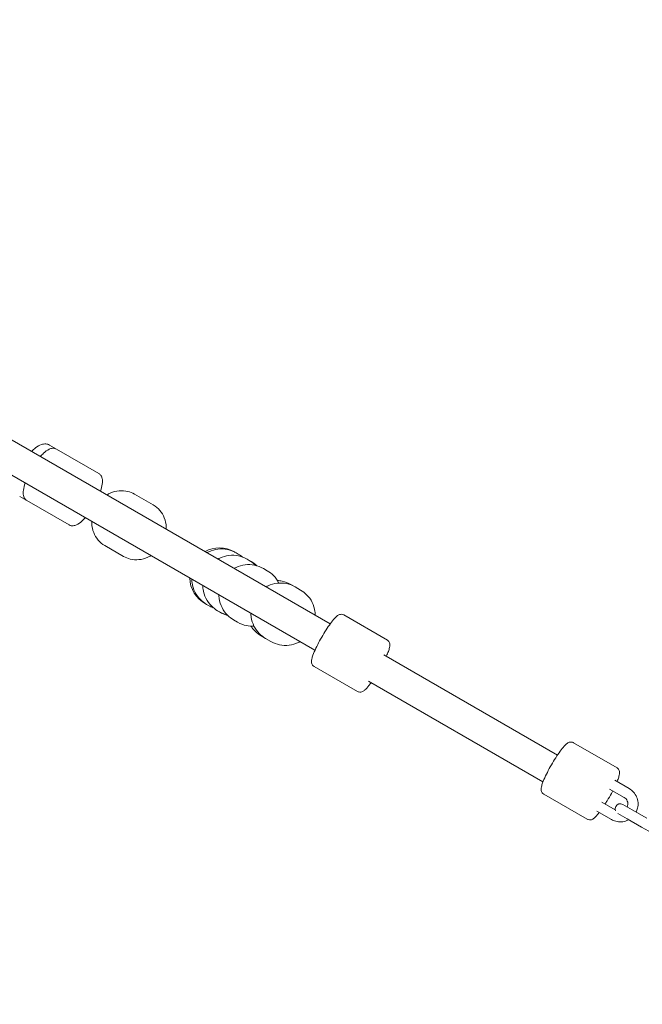
# Model space of a CAD drawing. Units: inches. Extents: x 74 to 242, y -178 to -18.
# Drawn here: x 135 to 138, y -116 to -110 of the extents above; entities that cross this region are included whole.
import ezdxf

# ---------------------------------------------------------------- set-up
doc = ezdxf.new("R2010")
doc.units = ezdxf.units.IN
doc.header["$MEASUREMENT"] = 0
doc.layers.add('Work Layer', color=7, linetype='Continuous')

# ---------------------------------------------------------------- blocks, each defined once
blk = doc.blocks.new('block 3968')
at = {"layer": 'Work Layer', "color": 7, "lineweight": 20}
blk.add_open_spline([(135.7984, -113.4701), (135.7451, -113.4394), (135.6796, -113.4388), (135.6259, -113.4687)], degree=3, dxfattribs=at)
blk = doc.blocks.new('block 3969')
at = {"layer": 'Work Layer', "color": 7, "lineweight": 20}
blk.add_open_spline([(135.5359, -113.6246), (135.5369, -113.6884), (135.5727, -113.7466), (135.6291, -113.7764)], degree=3, dxfattribs=at)
blk = doc.blocks.new('block 3970')
at = {"layer": 'Work Layer', "color": 7, "lineweight": 20}
blk.add_open_spline([(135.804, -113.4735), (135.8022, -113.4723), (135.8003, -113.4712), (135.7984, -113.4701)], degree=3, dxfattribs=at)
blk = doc.blocks.new('block 4043')
at = {"layer": 'Work Layer', "color": 7, "lineweight": 20}
blk.add_open_spline([(136.0136, -113.9985), (136.0296, -114.0078), (136.0472, -114.0144), (136.0653, -114.0182), (136.0835, -114.0219), (136.1023, -114.0227), (136.1207, -114.0205), (136.1392, -114.0183), (136.1573, -114.0131), (136.1742, -114.0052), (136.1779, -114.0034), (136.1816, -114.0015), (136.1853, -113.9995)], degree=3, knots=[0, 0, 0, 0, 1, 1, 1, 2, 2, 2, 3, 3, 3, 4, 4, 4, 4], dxfattribs=at)
blk = doc.blocks.new('block 4044')
at = {"layer": 'Work Layer', "color": 7, "lineweight": 20}
blk.add_open_spline([(136.2753, -113.8436), (136.2751, -113.8361), (136.2746, -113.8286), (136.2735, -113.8211), (136.2708, -113.8027), (136.2652, -113.7847), (136.2569, -113.7681), (136.2486, -113.7514), (136.2376, -113.7362), (136.2245, -113.723), (136.2138, -113.7123), (136.2017, -113.703), (136.1886, -113.6954)], degree=3, knots=[0, 0, 0, 0, 1, 1, 1, 2, 2, 2, 3, 3, 3, 4, 4, 4, 4], dxfattribs=at)
blk = doc.blocks.new('block 4045')
at = {"layer": 'Work Layer', "color": 7, "lineweight": 20}
blk.add_lwpolyline([(136.1886, -113.6954), (136.1574, -113.6774)], dxfattribs=at)
blk = doc.blocks.new('block 4046')
at = {"layer": 'Work Layer', "color": 7, "lineweight": 20}
blk.add_lwpolyline([(136.0136, -113.9985), (135.9824, -113.9805)], dxfattribs=at)
blk = doc.blocks.new('block 4047')
at = {"layer": 'Work Layer', "color": 7, "lineweight": 20}
blk.add_open_spline([(136.1574, -113.6774), (136.1413, -113.6681), (136.1238, -113.6615), (136.1056, -113.6578), (136.0875, -113.654), (136.0687, -113.6533), (136.0502, -113.6555), (136.0318, -113.6577), (136.0137, -113.6628), (135.9968, -113.6707), (135.9931, -113.6725), (135.9894, -113.6744), (135.9857, -113.6764)], degree=3, knots=[0, 0, 0, 0, 1, 1, 1, 2, 2, 2, 3, 3, 3, 4, 4, 4, 4], dxfattribs=at)
blk = doc.blocks.new('block 4048')
at = {"layer": 'Work Layer', "color": 7, "lineweight": 20}
blk.add_open_spline([(135.8957, -113.8323), (135.8958, -113.8398), (135.8964, -113.8473), (135.8975, -113.8548), (135.9001, -113.8732), (135.9057, -113.8912), (135.9141, -113.9079), (135.9224, -113.9245), (135.9333, -113.9397), (135.9464, -113.9529), (135.9571, -113.9636), (135.9693, -113.9729), (135.9824, -113.9805)], degree=3, knots=[0, 0, 0, 0, 1, 1, 1, 2, 2, 2, 3, 3, 3, 4, 4, 4, 4], dxfattribs=at)
blk = doc.blocks.new('block 4067')
at = {"layer": 'Work Layer', "color": 7, "lineweight": 20}
blk.add_open_spline([(135.8175, -113.8853), (135.8336, -113.8946), (135.8512, -113.9013), (135.8695, -113.9051), (135.8842, -113.9081), (135.8993, -113.9092), (135.9143, -113.9084)], degree=3, knots=[0, 0, 0, 0, 1, 1, 1, 2, 2, 2, 2], dxfattribs=at)
blk = doc.blocks.new('block 4068')
at = {"layer": 'Work Layer', "color": 7, "lineweight": 20}
blk.add_open_spline([(136.0609, -113.6545), (136.0526, -113.6381), (136.0416, -113.6229), (136.0286, -113.6099), (136.0179, -113.5992), (136.0057, -113.5898), (135.9925, -113.5822)], degree=3, knots=[0, 0, 0, 0, 1, 1, 1, 2, 2, 2, 2], dxfattribs=at)
blk = doc.blocks.new('block 4069')
at = {"layer": 'Work Layer', "color": 7, "lineweight": 20}
blk.add_lwpolyline([(135.9925, -113.5822), (135.9693, -113.5688)], dxfattribs=at)
blk = doc.blocks.new('block 4070')
at = {"layer": 'Work Layer', "color": 7, "lineweight": 20}
blk.add_lwpolyline([(135.8175, -113.8853), (135.7943, -113.8719)], dxfattribs=at)
blk = doc.blocks.new('block 4071')
at = {"layer": 'Work Layer', "color": 7, "lineweight": 20}
blk.add_open_spline([(135.9693, -113.5688), (135.9532, -113.5595), (135.9356, -113.5528), (135.9174, -113.5491), (135.8992, -113.5453), (135.8803, -113.5445), (135.8618, -113.5467), (135.8434, -113.5489), (135.8252, -113.5541), (135.8083, -113.562), (135.8046, -113.5637), (135.8009, -113.5656), (135.7973, -113.5676)], degree=3, knots=[0, 0, 0, 0, 1, 1, 1, 2, 2, 2, 3, 3, 3, 4, 4, 4, 4], dxfattribs=at)
blk = doc.blocks.new('block 4072')
at = {"layer": 'Work Layer', "color": 7, "lineweight": 20}
blk.add_open_spline([(135.7073, -113.7235), (135.7074, -113.731), (135.708, -113.7385), (135.7091, -113.746), (135.7117, -113.7644), (135.7174, -113.7825), (135.7257, -113.7991), (135.7341, -113.8158), (135.7451, -113.8311), (135.7582, -113.8442), (135.769, -113.855), (135.7811, -113.8643), (135.7943, -113.8719)], degree=3, knots=[0, 0, 0, 0, 1, 1, 1, 2, 2, 2, 3, 3, 3, 4, 4, 4, 4], dxfattribs=at)
blk = doc.blocks.new('block 4073')
at = {"layer": 'Work Layer', "color": 7, "lineweight": 20}
blk.add_open_spline([(135.6464, -113.7865), (135.6554, -113.7917), (135.6647, -113.796), (135.6744, -113.7995)], degree=3, dxfattribs=at)
blk = doc.blocks.new('block 4074')
at = {"layer": 'Work Layer', "color": 7, "lineweight": 20}
blk.add_open_spline([(135.8467, -113.5011), (135.8388, -113.4945), (135.8304, -113.4886), (135.8214, -113.4834)], degree=3, dxfattribs=at)
blk = doc.blocks.new('block 4075')
at = {"layer": 'Work Layer', "color": 7, "lineweight": 20}
blk.add_lwpolyline([(135.8214, -113.4834), (135.8098, -113.4767)], dxfattribs=at)
blk = doc.blocks.new('block 4076')
at = {"layer": 'Work Layer', "color": 7, "lineweight": 20}
blk.add_lwpolyline([(135.6464, -113.7865), (135.6348, -113.7798)], dxfattribs=at)
blk = doc.blocks.new('block 4077')
at = {"layer": 'Work Layer', "color": 7, "lineweight": 20}
blk.add_open_spline([(135.8098, -113.4767), (135.7936, -113.4674), (135.776, -113.4607), (135.7577, -113.4569), (135.7395, -113.4531), (135.7206, -113.4523), (135.7021, -113.4545), (135.6835, -113.4567), (135.6654, -113.4618), (135.6484, -113.4697), (135.6447, -113.4715), (135.641, -113.4733), (135.6374, -113.4753)], degree=3, knots=[0, 0, 0, 0, 1, 1, 1, 2, 2, 2, 3, 3, 3, 4, 4, 4, 4], dxfattribs=at)
blk = doc.blocks.new('block 4078')
at = {"layer": 'Work Layer', "color": 7, "lineweight": 20}
blk.add_open_spline([(135.5474, -113.6312), (135.5475, -113.6388), (135.5482, -113.6463), (135.5492, -113.6537), (135.5519, -113.6722), (135.5576, -113.6902), (135.566, -113.7069), (135.5744, -113.7236), (135.5854, -113.7389), (135.5986, -113.7521), (135.6094, -113.7628), (135.6216, -113.7722), (135.6348, -113.7798)], degree=3, knots=[0, 0, 0, 0, 1, 1, 1, 2, 2, 2, 3, 3, 3, 4, 4, 4, 4], dxfattribs=at)
blk = doc.blocks.new('block 4079')
at = {"layer": 'Work Layer', "color": 7, "lineweight": 20}
blk.add_open_spline([(135.7113, -113.824), (135.7253, -113.8321), (135.7405, -113.8382), (135.7562, -113.8422)], degree=3, dxfattribs=at)
blk = doc.blocks.new('block 4080')
at = {"layer": 'Work Layer', "color": 7, "lineweight": 20}
blk.add_open_spline([(135.9245, -113.5507), (135.9238, -113.55), (135.9231, -113.5493), (135.9225, -113.5486), (135.9117, -113.5379), (135.8995, -113.5285), (135.8863, -113.5209)], degree=3, knots=[0, 0, 0, 0, 1, 1, 1, 2, 2, 2, 2], dxfattribs=at)
blk = doc.blocks.new('block 4081')
at = {"layer": 'Work Layer', "color": 7, "lineweight": 20}
blk.add_lwpolyline([(135.8863, -113.5209), (135.8746, -113.5141)], dxfattribs=at)
blk = doc.blocks.new('block 4082')
at = {"layer": 'Work Layer', "color": 7, "lineweight": 20}
blk.add_lwpolyline([(135.7113, -113.824), (135.6996, -113.8173)], dxfattribs=at)
blk = doc.blocks.new('block 4083')
at = {"layer": 'Work Layer', "color": 7, "lineweight": 20}
blk.add_open_spline([(135.8746, -113.5141), (135.8585, -113.5048), (135.8408, -113.4981), (135.8226, -113.4943), (135.8043, -113.4906), (135.7854, -113.4898), (135.7669, -113.4919), (135.7484, -113.4941), (135.7302, -113.4993), (135.7133, -113.5072), (135.7095, -113.5089), (135.7059, -113.5108), (135.7023, -113.5128)], degree=3, knots=[0, 0, 0, 0, 1, 1, 1, 2, 2, 2, 3, 3, 3, 4, 4, 4, 4], dxfattribs=at)
blk = doc.blocks.new('block 4084')
at = {"layer": 'Work Layer', "color": 7, "lineweight": 20}
blk.add_open_spline([(135.6123, -113.6687), (135.6124, -113.6762), (135.613, -113.6837), (135.6141, -113.6911), (135.6168, -113.7096), (135.6225, -113.7276), (135.6308, -113.7443), (135.6392, -113.761), (135.6503, -113.7763), (135.6634, -113.7895), (135.6742, -113.8003), (135.6864, -113.8096), (135.6996, -113.8173)], degree=3, knots=[0, 0, 0, 0, 1, 1, 1, 2, 2, 2, 3, 3, 3, 4, 4, 4, 4], dxfattribs=at)
blk = doc.blocks.new('block 4085')
at = {"layer": 'Work Layer', "color": 7, "lineweight": 20}
blk.add_lwpolyline([(135.7113, -113.824), (135.7234, -113.831)], dxfattribs=at)
blk = doc.blocks.new('block 4086')
at = {"layer": 'Work Layer', "color": 7, "lineweight": 20}
blk.add_lwpolyline([(135.8863, -113.5209), (135.8984, -113.5279)], dxfattribs=at)
blk = doc.blocks.new('block 4087')
at = {"layer": 'Work Layer', "color": 7, "lineweight": 20}
blk.add_open_spline([(135.7234, -113.831), (135.7353, -113.8379), (135.7481, -113.8433), (135.7613, -113.8472)], degree=3, dxfattribs=at)
blk = doc.blocks.new('block 4088')
at = {"layer": 'Work Layer', "color": 7, "lineweight": 20}
blk.add_open_spline([(135.9314, -113.5526), (135.9214, -113.5431), (135.9103, -113.5347), (135.8984, -113.5279)], degree=3, dxfattribs=at)
blk = doc.blocks.new('block 4089')
at = {"layer": 'Work Layer', "color": 7, "lineweight": 20}
blk.add_open_spline([(136.1318, -113.6626), (136.1157, -113.6533), (136.0981, -113.6467), (136.08, -113.6429), (136.0709, -113.6411), (136.0616, -113.6399), (136.0524, -113.6396)], degree=3, knots=[0, 0, 0, 0, 1, 1, 1, 2, 2, 2, 2], dxfattribs=at)
blk = doc.blocks.new('block 4090')
at = {"layer": 'Work Layer', "color": 7, "lineweight": 20}
blk.add_open_spline([(135.8971, -113.9085), (135.9039, -113.9192), (135.9119, -113.9291), (135.9208, -113.9381), (135.9315, -113.9488), (135.9436, -113.9581), (135.9568, -113.9657)], degree=3, knots=[0, 0, 0, 0, 1, 1, 1, 2, 2, 2, 2], dxfattribs=at)
blk = doc.blocks.new('block 4091')
at = {"layer": 'Work Layer', "color": 7, "lineweight": 20}
blk.add_lwpolyline([(135.9568, -113.9657), (135.9824, -113.9805)], dxfattribs=at)
blk = doc.blocks.new('block 4092')
at = {"layer": 'Work Layer', "color": 7, "lineweight": 20}
blk.add_lwpolyline([(136.1318, -113.6626), (136.1574, -113.6774)], dxfattribs=at)
blk = doc.blocks.new('block 4119')
at = {"layer": 'Work Layer', "color": 7, "lineweight": 20}
blk.add_open_spline([(134.5763, -113.1687), (134.571, -113.1657), (134.5667, -113.1614), (134.5635, -113.1567), (134.5596, -113.1511), (134.5575, -113.1451), (134.5562, -113.1391), (134.5539, -113.1285), (134.5542, -113.1179), (134.5558, -113.1063), (134.5575, -113.0934), (134.5611, -113.0795), (134.566, -113.0646)], degree=3, knots=[0, 0, 0, 0, 1, 1, 1, 2, 2, 2, 3, 3, 3, 4, 4, 4, 4], dxfattribs=at)
blk = doc.blocks.new('block 4120')
at = {"layer": 'Work Layer', "color": 7, "lineweight": 20}
blk.add_open_spline([(134.656, -112.9087), (134.6621, -112.9019), (134.6681, -112.8957), (134.6741, -112.8901), (134.6851, -112.8798), (134.6958, -112.8717), (134.7074, -112.8663), (134.7133, -112.8635), (134.7195, -112.8614), (134.7265, -112.8606), (134.7343, -112.8598), (134.7434, -112.8611), (134.7513, -112.8656)], degree=3, knots=[0, 0, 0, 0, 1, 1, 1, 2, 2, 2, 3, 3, 3, 4, 4, 4, 4], dxfattribs=at)
blk = doc.blocks.new('block 4121')
at = {"layer": 'Work Layer', "color": 7, "lineweight": 20}
blk.add_lwpolyline([(134.5763, -113.1687), (134.8246, -113.312)], dxfattribs=at)
blk = doc.blocks.new('block 4122')
at = {"layer": 'Work Layer', "color": 7, "lineweight": 20}
blk.add_lwpolyline([(134.7513, -112.8656), (134.9996, -113.0089)], dxfattribs=at)
blk = doc.blocks.new('block 4123')
at = {"layer": 'Work Layer', "color": 7, "lineweight": 20}
blk.add_open_spline([(134.9996, -113.0089), (135.0048, -113.012), (135.0092, -113.0163), (135.0124, -113.0209), (135.0162, -113.0266), (135.0184, -113.0326), (135.0197, -113.0385), (135.022, -113.0491), (135.0216, -113.0598), (135.0201, -113.0714), (135.0183, -113.0842), (135.0148, -113.0982), (135.0098, -113.113)], degree=3, knots=[0, 0, 0, 0, 1, 1, 1, 2, 2, 2, 3, 3, 3, 4, 4, 4, 4], dxfattribs=at)
blk = doc.blocks.new('block 4124')
at = {"layer": 'Work Layer', "color": 7, "lineweight": 20}
blk.add_open_spline([(134.9198, -113.2689), (134.9138, -113.2757), (134.9078, -113.2819), (134.9018, -113.2875), (134.8908, -113.2978), (134.8801, -113.306), (134.8685, -113.3114), (134.8626, -113.3142), (134.8563, -113.3163), (134.8493, -113.317), (134.8415, -113.3178), (134.8324, -113.3166), (134.8246, -113.312)], degree=3, knots=[0, 0, 0, 0, 1, 1, 1, 2, 2, 2, 3, 3, 3, 4, 4, 4, 4], dxfattribs=at)
blk = doc.blocks.new('block 4171')
at = {"layer": 'Work Layer', "color": 7, "lineweight": 20}
blk.add_open_spline([(134.7092, -112.8413), (134.7026, -112.8375), (134.6951, -112.8354), (134.6878, -112.8349), (134.679, -112.8343), (134.6704, -112.8358), (134.6622, -112.8385), (134.65, -112.8426), (134.6384, -112.8494), (134.6269, -112.8583), (134.6192, -112.8642), (134.6115, -112.8711), (134.604, -112.8787)], degree=3, knots=[0, 0, 0, 0, 1, 1, 1, 2, 2, 2, 3, 3, 3, 4, 4, 4, 4], dxfattribs=at)
blk = doc.blocks.new('block 4173')
at = {"layer": 'Work Layer', "color": 7, "lineweight": 20}
blk.add_lwpolyline([(134.5342, -113.1444), (134.5763, -113.1687)], dxfattribs=at)
blk = doc.blocks.new('block 4174')
at = {"layer": 'Work Layer', "color": 7, "lineweight": 20}
blk.add_lwpolyline([(134.7092, -112.8413), (134.7513, -112.8656)], dxfattribs=at)
blk = doc.blocks.new('block 4301')
at = {"layer": 'Work Layer', "color": 7, "lineweight": 20}
blk.add_open_spline([(135.035, -113.4335), (135.0203, -113.425), (135.0071, -113.414), (134.9961, -113.4011), (134.9849, -113.388), (134.976, -113.373), (134.9696, -113.3569), (134.9632, -113.3404), (134.9593, -113.3228), (134.9583, -113.3049), (134.958, -113.3002), (134.9579, -113.2956), (134.958, -113.291)], degree=3, knots=[0, 0, 0, 0, 1, 1, 1, 2, 2, 2, 3, 3, 3, 4, 4, 4, 4], dxfattribs=at)
blk = doc.blocks.new('block 4302')
at = {"layer": 'Work Layer', "color": 7, "lineweight": 20}
blk.add_open_spline([(135.048, -113.1351), (135.0543, -113.1313), (135.0607, -113.1279), (135.0673, -113.125), (135.0839, -113.1175), (135.1015, -113.1128), (135.1193, -113.1111), (135.1368, -113.1094), (135.1544, -113.1107), (135.1713, -113.1148), (135.1848, -113.1182), (135.1979, -113.1234), (135.21, -113.1304)], degree=3, knots=[0, 0, 0, 0, 1, 1, 1, 2, 2, 2, 3, 3, 3, 4, 4, 4, 4], dxfattribs=at)
blk = doc.blocks.new('block 4303')
at = {"layer": 'Work Layer', "color": 7, "lineweight": 20}
blk.add_lwpolyline([(135.035, -113.4335), (135.1454, -113.4973)], dxfattribs=at)
blk = doc.blocks.new('block 4304')
at = {"layer": 'Work Layer', "color": 7, "lineweight": 20}
blk.add_lwpolyline([(135.21, -113.1304), (135.3204, -113.1942)], dxfattribs=at)
blk = doc.blocks.new('block 4305')
at = {"layer": 'Work Layer', "color": 7, "lineweight": 20}
blk.add_open_spline([(135.3204, -113.1942), (135.3351, -113.2027), (135.3483, -113.2137), (135.3593, -113.2266), (135.3705, -113.2397), (135.3794, -113.2547), (135.3858, -113.2708), (135.3922, -113.2873), (135.3961, -113.3049), (135.3971, -113.3228), (135.3974, -113.3275), (135.3975, -113.3321), (135.3974, -113.3367)], degree=3, knots=[0, 0, 0, 0, 1, 1, 1, 2, 2, 2, 3, 3, 3, 4, 4, 4, 4], dxfattribs=at)
blk = doc.blocks.new('block 4306')
at = {"layer": 'Work Layer', "color": 7, "lineweight": 20}
blk.add_open_spline([(135.3074, -113.4926), (135.3011, -113.4964), (135.2947, -113.4998), (135.2881, -113.5027), (135.2715, -113.5101), (135.2539, -113.5149), (135.2361, -113.5166), (135.2186, -113.5183), (135.201, -113.517), (135.1841, -113.5129), (135.1706, -113.5095), (135.1575, -113.5043), (135.1454, -113.4973)], degree=3, knots=[0, 0, 0, 0, 1, 1, 1, 2, 2, 2, 3, 3, 3, 4, 4, 4, 4], dxfattribs=at)
blk = doc.blocks.new('block 4339')
at = {"layer": 'Work Layer', "color": 7, "lineweight": 20}
blk.add_open_spline([(137.621, -114.8978), (137.6177, -114.8959), (137.6149, -114.8933), (137.6128, -114.8906), (137.6105, -114.8877), (137.6091, -114.8846), (137.6081, -114.882), (137.6068, -114.8781), (137.6064, -114.8749), (137.6062, -114.872), (137.6059, -114.8654), (137.6068, -114.86), (137.6081, -114.8541), (137.6096, -114.8472), (137.6119, -114.8398), (137.6149, -114.8316), (137.6192, -114.8195), (137.6251, -114.8057), (137.6322, -114.7907), (137.6386, -114.777), (137.646, -114.7624), (137.654, -114.7476), (137.6619, -114.7331), (137.6704, -114.7183), (137.679, -114.7041), (137.6876, -114.6898), (137.6964, -114.6761), (137.7049, -114.6636), (137.7136, -114.6509), (137.722, -114.6394), (137.7298, -114.6296), (137.738, -114.6192), (137.7455, -114.6108), (137.7529, -114.6042), (137.7572, -114.6004), (137.7613, -114.5971), (137.7673, -114.5942), (137.7701, -114.5929), (137.7733, -114.5917), (137.7776, -114.5911), (137.7815, -114.5906), (137.7865, -114.5907), (137.7916, -114.5926), (137.7931, -114.5931), (137.7946, -114.5938), (137.796, -114.5947)], degree=3, knots=[0, 0, 0, 0, 1, 1, 1, 2, 2, 2, 3, 3, 3, 4, 4, 4, 5, 5, 5, 6, 6, 6, 7, 7, 7, 8, 8, 8, 9, 9, 9, 10, 10, 10, 11, 11, 11, 12, 12, 12, 13, 13, 13, 14, 14, 14, 15, 15, 15, 15], dxfattribs=at)
blk = doc.blocks.new('block 4340')
at = {"layer": 'Work Layer', "color": 7, "lineweight": 20}
blk.add_lwpolyline([(137.621, -114.8978), (137.878, -115.0462)], dxfattribs=at)
blk = doc.blocks.new('block 4341')
at = {"layer": 'Work Layer', "color": 7, "lineweight": 20}
blk.add_lwpolyline([(137.796, -114.5947), (138.053, -114.7431)], dxfattribs=at)
blk = doc.blocks.new('block 4342')
at = {"layer": 'Work Layer', "color": 7, "lineweight": 20}
blk.add_open_spline([(138.053, -114.7431), (138.0563, -114.7449), (138.0591, -114.7475), (138.0612, -114.7502), (138.0635, -114.7532), (138.065, -114.7562), (138.0659, -114.7588), (138.0672, -114.7627), (138.0677, -114.7659), (138.0678, -114.7688), (138.0682, -114.7754), (138.0673, -114.7808), (138.0659, -114.7868), (138.0644, -114.7936), (138.0621, -114.801), (138.0592, -114.8093), (138.0575, -114.814), (138.0555, -114.8189), (138.0534, -114.8241)], degree=3, knots=[0, 0, 0, 0, 1, 1, 1, 2, 2, 2, 3, 3, 3, 4, 4, 4, 5, 5, 5, 6, 6, 6, 6], dxfattribs=at)
blk = doc.blocks.new('block 4343')
at = {"layer": 'Work Layer', "color": 7, "lineweight": 20}
blk.add_open_spline([(138.0278, -114.8786), (138.0252, -114.8834), (138.0227, -114.8883), (138.02, -114.8932), (138.0121, -114.9077), (138.0037, -114.9225), (137.995, -114.9367), (137.991, -114.9435), (137.9869, -114.9501), (137.9828, -114.9565)], degree=3, knots=[0, 0, 0, 0, 1, 1, 1, 2, 2, 2, 3, 3, 3, 3], dxfattribs=at)
blk = doc.blocks.new('block 4344')
at = {"layer": 'Work Layer', "color": 7, "lineweight": 20}
blk.add_open_spline([(137.9484, -115.006), (137.947, -115.0078), (137.9456, -115.0095), (137.9443, -115.0112), (137.936, -115.0216), (137.9285, -115.03), (137.9211, -115.0366), (137.9168, -115.0404), (137.9127, -115.0437), (137.9067, -115.0466), (137.904, -115.0479), (137.9008, -115.0491), (137.8965, -115.0497), (137.8926, -115.0502), (137.8876, -115.0501), (137.8824, -115.0482), (137.8809, -115.0477), (137.8795, -115.047), (137.878, -115.0462)], degree=3, knots=[0, 0, 0, 0, 1, 1, 1, 2, 2, 2, 3, 3, 3, 4, 4, 4, 5, 5, 5, 6, 6, 6, 6], dxfattribs=at)
blk = doc.blocks.new('block 4347')
at = {"layer": 'Work Layer', "color": 7, "lineweight": 20}
blk.add_lwpolyline([(138.1125, -115.0429), (138.0582, -115.0115)], dxfattribs=at)
blk = doc.blocks.new('block 4348')
at = {"layer": 'Work Layer', "color": 7, "lineweight": 20}
blk.add_lwpolyline([(138.087, -114.9589), (138.1425, -114.9909)], dxfattribs=at)
blk = doc.blocks.new('block 4349')
at = {"layer": 'Work Layer', "color": 7, "lineweight": 20}
blk.add_open_spline([(138.087, -114.9589), (138.0726, -114.9506), (138.0543, -114.9555), (138.046, -114.9699), (138.0415, -114.9777), (138.0407, -114.9872), (138.044, -114.9957)], degree=3, knots=[0, 0, 0, 0, 1, 1, 1, 2, 2, 2, 2], dxfattribs=at)
blk = doc.blocks.new('block 4350')
at = {"layer": 'Work Layer', "color": 7, "lineweight": 20}
blk.add_lwpolyline([(138.1125, -115.0429), (138.1982, -115.0924)], dxfattribs=at)
blk = doc.blocks.new('block 4351')
at = {"layer": 'Work Layer', "color": 7, "lineweight": 20}
blk.add_lwpolyline([(138.1425, -114.9909), (138.2282, -115.0404)], dxfattribs=at)
blk = doc.blocks.new('block 4352')
at = {"layer": 'Work Layer', "color": 7, "lineweight": 20}
blk.add_lwpolyline([(138.2407, -115.1169), (138.1982, -115.0924)], dxfattribs=at)
blk = doc.blocks.new('block 4354')
at = {"layer": 'Work Layer', "color": 7, "lineweight": 20}
blk.add_lwpolyline([(137.9345, -114.9979), (138.0201, -115.0474)], dxfattribs=at)
blk = doc.blocks.new('block 4355')
at = {"layer": 'Work Layer', "color": 7, "lineweight": 20}
blk.add_lwpolyline([(137.9645, -114.9459), (138.0426, -114.9911)], dxfattribs=at)
blk = doc.blocks.new('block 4356')
at = {"layer": 'Work Layer', "color": 7, "lineweight": 20}
blk.add_lwpolyline([(138.0095, -114.868), (138.0951, -114.9175)], dxfattribs=at)
blk = doc.blocks.new('block 4357')
at = {"layer": 'Work Layer', "color": 7, "lineweight": 20}
blk.add_lwpolyline([(138.0395, -114.816), (138.1251, -114.8655)], dxfattribs=at)
blk = doc.blocks.new('block 4358')
at = {"layer": 'Work Layer', "color": 7, "lineweight": 20}
blk.add_open_spline([(138.1251, -114.8655), (138.1347, -114.8711), (138.1434, -114.8782), (138.1508, -114.8865), (138.1582, -114.8948), (138.1642, -114.9043), (138.1686, -114.9145), (138.173, -114.9247), (138.1757, -114.9356), (138.1767, -114.9468), (138.1776, -114.9579), (138.1768, -114.9692), (138.1742, -114.9801), (138.1722, -114.9884), (138.1692, -114.9965), (138.1653, -115.0041)], degree=3, knots=[0, 0, 0, 0, 1, 1, 1, 2, 2, 2, 3, 3, 3, 4, 4, 4, 5, 5, 5, 5], dxfattribs=at)
blk = doc.blocks.new('block 4359')
at = {"layer": 'Work Layer', "color": 7, "lineweight": 20}
blk.add_open_spline([(138.1221, -115.0484), (138.1184, -115.0504), (138.1147, -115.0522), (138.1109, -115.0537), (138.1005, -115.0579), (138.0894, -115.0604), (138.0783, -115.061), (138.0672, -115.0617), (138.056, -115.0606), (138.0452, -115.0577), (138.0365, -115.0554), (138.028, -115.0519), (138.0201, -115.0474)], degree=3, knots=[0, 0, 0, 0, 1, 1, 1, 2, 2, 2, 3, 3, 3, 4, 4, 4, 4], dxfattribs=at)
blk = doc.blocks.new('block 4360')
at = {"layer": 'Work Layer', "color": 7, "lineweight": 20}
blk.add_open_spline([(138.0951, -114.9175), (138.0993, -114.9199), (138.103, -114.9229), (138.1062, -114.9265), (138.1093, -114.9301), (138.1118, -114.9342), (138.1137, -114.9387), (138.1155, -114.9431), (138.1166, -114.9478), (138.1169, -114.9526), (138.1173, -114.9573), (138.1168, -114.9622), (138.1157, -114.9668), (138.115, -114.9693), (138.1142, -114.9717), (138.1132, -114.974)], degree=3, knots=[0, 0, 0, 0, 1, 1, 1, 2, 2, 2, 3, 3, 3, 4, 4, 4, 5, 5, 5, 5], dxfattribs=at)
blk = doc.blocks.new('block 4361')
at = {"layer": 'Work Layer', "color": 7, "lineweight": 20}
blk.add_open_spline([(136.2679, -114.1453), (136.2646, -114.1434), (136.2618, -114.1409), (136.2597, -114.1382), (136.2574, -114.1352), (136.2559, -114.1322), (136.255, -114.1296), (136.2537, -114.1257), (136.2533, -114.1225), (136.2531, -114.1196), (136.2527, -114.1129), (136.2537, -114.1076), (136.255, -114.1016), (136.2565, -114.0947), (136.2588, -114.0873), (136.2618, -114.0791), (136.2661, -114.067), (136.272, -114.0532), (136.2791, -114.0383), (136.2855, -114.0246), (136.2929, -114.01), (136.3009, -113.9952), (136.3088, -113.9807), (136.3173, -113.9659), (136.3259, -113.9516), (136.3345, -113.9374), (136.3433, -113.9237), (136.3518, -113.9112), (136.3605, -113.8984), (136.3688, -113.887), (136.3766, -113.8772), (136.3849, -113.8668), (136.3924, -113.8584), (136.3998, -113.8518), (136.4041, -113.848), (136.4082, -113.8446), (136.4142, -113.8418), (136.4169, -113.8405), (136.4202, -113.8393), (136.4244, -113.8387), (136.4284, -113.8382), (136.4334, -113.8383), (136.4385, -113.8402), (136.44, -113.8407), (136.4415, -113.8414), (136.4429, -113.8422)], degree=3, knots=[0, 0, 0, 0, 1, 1, 1, 2, 2, 2, 3, 3, 3, 4, 4, 4, 5, 5, 5, 6, 6, 6, 7, 7, 7, 8, 8, 8, 9, 9, 9, 10, 10, 10, 11, 11, 11, 12, 12, 12, 13, 13, 13, 14, 14, 14, 15, 15, 15, 15], dxfattribs=at)
blk = doc.blocks.new('block 4362')
at = {"layer": 'Work Layer', "color": 7, "lineweight": 20}
blk.add_lwpolyline([(136.2679, -114.1453), (136.5249, -114.2937)], dxfattribs=at)
blk = doc.blocks.new('block 4363')
at = {"layer": 'Work Layer', "color": 7, "lineweight": 20}
blk.add_lwpolyline([(136.4429, -113.8422), (136.6999, -113.9906)], dxfattribs=at)
blk = doc.blocks.new('block 4364')
at = {"layer": 'Work Layer', "color": 7, "lineweight": 20}
blk.add_open_spline([(136.6999, -113.9906), (136.7032, -113.9925), (136.706, -113.9951), (136.7081, -113.9978), (136.7104, -114.0007), (136.7119, -114.0037), (136.7128, -114.0064), (136.7141, -114.0102), (136.7145, -114.0135), (136.7147, -114.0164), (136.7151, -114.023), (136.7142, -114.0284), (136.7128, -114.0343), (136.7113, -114.0412), (136.709, -114.0486), (136.706, -114.0568), (136.7029, -114.0656), (136.6989, -114.0752), (136.6943, -114.0856)], degree=3, knots=[0, 0, 0, 0, 1, 1, 1, 2, 2, 2, 3, 3, 3, 4, 4, 4, 5, 5, 5, 6, 6, 6, 6], dxfattribs=at)
blk = doc.blocks.new('block 4365')
at = {"layer": 'Work Layer', "color": 7, "lineweight": 20}
blk.add_open_spline([(136.6043, -114.2414), (136.5998, -114.2477), (136.5954, -114.2535), (136.5912, -114.2588), (136.5829, -114.2692), (136.5754, -114.2776), (136.568, -114.2841), (136.5637, -114.288), (136.5596, -114.2913), (136.5536, -114.2942), (136.5509, -114.2955), (136.5477, -114.2967), (136.5434, -114.2973), (136.5395, -114.2978), (136.5345, -114.2977), (136.5293, -114.2958), (136.5278, -114.2952), (136.5263, -114.2946), (136.5249, -114.2937)], degree=3, knots=[0, 0, 0, 0, 1, 1, 1, 2, 2, 2, 3, 3, 3, 4, 4, 4, 5, 5, 5, 6, 6, 6, 6], dxfattribs=at)
blk = doc.blocks.new('block 4371')
at = {"layer": 'Work Layer', "color": 7, "lineweight": 20}
blk.add_lwpolyline([(131.3579, -111.2124), (136.2735, -114.0504)], dxfattribs=at)
blk = doc.blocks.new('block 4372')
at = {"layer": 'Work Layer', "color": 7, "lineweight": 20}
blk.add_lwpolyline([(131.4479, -111.0565), (136.3635, -113.8945)], dxfattribs=at)
blk = doc.blocks.new('block 4373')
at = {"layer": 'Work Layer', "color": 7, "lineweight": 20}
blk.add_lwpolyline([(136.5888, -114.2325), (137.6169, -114.8261)], dxfattribs=at)
blk = doc.blocks.new('block 4374')
at = {"layer": 'Work Layer', "color": 7, "lineweight": 20}
blk.add_lwpolyline([(136.6788, -114.0766), (137.7023, -114.6675)], dxfattribs=at)
blk = doc.blocks.new('block 3961')
at = {"layer": 'Work Layer'}
for name in ['block 4372', 'block 4371', 'block 4171', 'block 4120', 'block 4174', 'block 4122', 'block 4123', 'block 4119', 'block 4173', 'block 4302', 'block 4304', 'block 4121', 'block 4305', 'block 4124', 'block 4301', 'block 4303', 'block 3968', 'block 4077', 'block 4306', 'block 4083', 'block 3970', 'block 4075', 'block 4074', 'block 4071', 'block 4081', 'block 4080', 'block 4086', 'block 4088', 'block 4069', 'block 3969', 'block 4068', 'block 4078', 'block 4084', 'block 4047', 'block 4089', 'block 4092', 'block 4045', 'block 4072', 'block 4044', 'block 4076', 'block 4073', 'block 4082', 'block 4079', 'block 4085', 'block 4087', 'block 4048', 'block 4361', 'block 4363', 'block 4070', 'block 4067', 'block 4090', 'block 4091', 'block 4046', 'block 4043', 'block 4364', 'block 4374', 'block 4362', 'block 4365', 'block 4373', 'block 4339', 'block 4341', 'block 4342', 'block 4357', 'block 4340', 'block 4343', 'block 4356', 'block 4358', 'block 4355', 'block 4349', 'block 4348', 'block 4360', 'block 4344', 'block 4354', 'block 4347', 'block 4351', 'block 4359', 'block 4350', 'block 4352']:
    blk.add_blockref(name, (0, 0), dxfattribs=at)

msp = doc.modelspace()

# ---------------------------------------------------------------- linework, layer by layer
at = {"layer": 'Work Layer', "color": 102, "lineweight": 9}
msp.add_open_spline([(122.9304, -137.0575), (126.1757, -142.6711), (132.9076, -154.3153), (132.9076, -154.3153), (139.8112, -166.2727), (155.1009, -170.3695), (167.0582, -163.466), (171.0939, -161.136), (174.2342, -157.8508), (176.3568, -154.06), (177.4083, -152.2443), (183.8274, -141.1604), (187.8851, -134.1547), (195.5319, -129.7277), (208.035, -122.4892), (208.035, -122.4892), (219.9923, -115.5857), (224.0892, -100.2959), (217.1856, -88.3386), (214.8577, -84.3065), (211.5762, -81.1682), (207.7904, -79.0441), (206.008, -78.0121), (194.9107, -71.5787), (187.8998, -67.5142), (187.8819, -67.4819), (187.8725, -67.4656), (187.8725, -67.4656), (183.433, -59.8145), (176.2089, -47.3618), (176.2089, -47.3618), (169.3053, -35.4045), (154.0156, -31.3076), (142.0582, -38.2112), (138.0185, -40.5435), (134.876, -43.833), (132.7534, -47.6284), (131.6843, -49.4765), (125.2995, -60.5138), (121.2595, -67.4977), (114.2433, -71.5628), (103.1404, -77.9945), (101.333, -79.0402), (97.5443, -81.1643), (94.2602, -84.304), (91.9309, -88.3386), (85.0273, -100.2959), (89.1242, -115.5857), (101.0815, -122.4892), (101.0815, -122.4892), (105.1602, -124.8461), (110.0842, -127.6914), (113.7842, -129.8294), (117.9614, -132.2432), (121.2439, -134.14), (121.3709, -134.3597), (122.0106, -135.4663), (122.9304, -137.0575)], degree=3, knots=[0, 0, 0, 0, 1, 1, 1, 2, 2, 2, 3, 3, 3, 4, 4, 4, 5, 5, 5, 6, 6, 6, 7, 7, 7, 8, 8, 8, 9, 9, 9, 10, 10, 10, 11, 11, 11, 12, 12, 12, 13, 13, 13, 14, 14, 14, 15, 15, 15, 16, 16, 16, 17, 17, 17, 18, 18, 18, 19, 19, 19, 19], dxfattribs=at)
at = {"layer": 'Work Layer', "color": 1, "lineweight": 9}
msp.add_open_spline([(124.5747, -130.9262), (128.9307, -138.4261), (136.8638, -152.0847), (136.8638, -152.0847), (142.4971, -161.8419), (154.9735, -165.1849), (164.7307, -159.5516), (168.0174, -157.6541), (170.5762, -154.98), (172.3094, -151.895), (173.6776, -149.5357), (187.3421, -126.0007), (187.3421, -126.0007), (188.0446, -124.7839), (188.6075, -123.5249), (189.0356, -122.2422), (189.7789, -121.8317), (190.5281, -121.4181), (191.2736, -121.0065), (196.2027, -122.2152), (201.5872, -121.5976), (206.3295, -118.8597), (216.0866, -113.2264), (219.4297, -100.75), (213.7964, -90.9928), (211.9153, -87.7347), (209.2712, -85.1917), (206.2201, -83.4594), (204.9074, -82.6822), (192.1456, -75.1152), (185.0848, -70.9285), (180.8116, -63.795), (173.1193, -50.9547), (172.3992, -49.7527), (170.6684, -46.7091), (168.1293, -44.0721), (164.8779, -42.1949), (155.1207, -36.5616), (142.6443, -39.9047), (137.011, -49.6618), (137.011, -49.6618), (121.8199, -75.7126), (121.8199, -75.7126), (121.044, -77.0566), (120.4384, -78.4521), (119.9974, -79.8745), (119.3335, -80.2594), (118.6662, -80.6464), (118.0025, -81.0312), (109.5325, -79.1394), (100.4623, -82.8338), (95.8934, -90.7473), (90.2601, -100.5044), (93.6032, -112.9809), (103.3603, -118.6142), (103.3603, -118.6142), (117.0744, -126.5494), (124.5423, -130.8704), (124.5531, -130.8889), (124.5639, -130.9075), (124.5747, -130.9262)], degree=3, knots=[0, 0, 0, 0, 1, 1, 1, 2, 2, 2, 3, 3, 3, 4, 4, 4, 5, 5, 5, 6, 6, 6, 7, 7, 7, 8, 8, 8, 9, 9, 9, 10, 10, 10, 11, 11, 11, 12, 12, 12, 13, 13, 13, 14, 14, 14, 15, 15, 15, 16, 16, 16, 17, 17, 17, 18, 18, 18, 19, 19, 19, 20, 20, 20, 20], dxfattribs=at)

# ---------------------------------------------------------------- block references
at = {"layer": 'Work Layer'}
msp.add_blockref('block 3961', (0, 0), dxfattribs=at)

doc.saveas('drawing.dxf')
